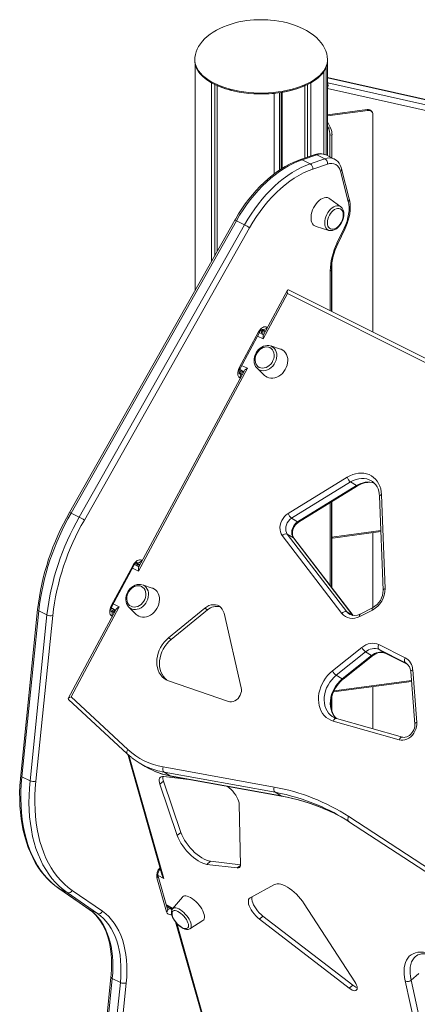
# Model space of a CAD drawing. Units: millimetres. Extents: x -8673 to 16667, y -7224 to 2174.
# Drawn here: x 11516 to 11897, y -4409 to -3466 of the extents above; entities that cross this region are included whole.
import ezdxf

# ---------------------------------------------------------------- set-up
doc = ezdxf.new("R2010")
doc.units = ezdxf.units.MM

msp = doc.modelspace()

# ---------------------------------------------------------------- linework, layer by layer
at = {"color": 7, "linetype": 'Continuous', "lineweight": 15}
for p, q in [((11684.18, -3504.87), (11684.18, -3505.74)), ((11811.18, -3505.74), (11811.18, -3504.87)), ((11684.31, -3507.74), (11684.31, -3725.76)), ((11809.93, -3512.01), (11809.93, -3595.9)), ((11811.18, -3596.52), (11811.18, -3505.74)), ((11807.86, -3515.87), (11807.86, -3595.13)), ((11979.89, -3559.53), (11811.18, -3521.81)), ((11700.04, -3526.73), (11700.04, -3697.95)), ((11703.23, -3528.41), (11703.23, -3692.32)), ((11705.7, -3529.56), (11705.7, -3687.95)), ((11789.67, -3529.56), (11789.67, -3598.79)), ((11792.14, -3528.41), (11792.14, -3597.95)), ((11795.32, -3526.73), (11795.32, -3596.87)), ((11811.44, -3526.92), (11983.3, -3565.34)), ((11760.22, -3536.86), (11760.22, -3613.99)), ((11765.24, -3536.25), (11765.24, -3610.41)), ((11766.78, -3536.02), (11766.78, -3609.38)), ((11767.95, -3535.83), (11767.95, -3608.66)), ((11849.32, -3552.37), (11811.18, -3557.48)), ((11811.18, -3558.52), (11849.84, -3553.34)), ((11849.84, -3553.34), (11849.32, -3552.37)), ((11854.25, -3555.31), (11853.73, -3554.34)), ((11854.67, -3765.19), (11854.67, -3557.02)), ((11814.26, -3570.01), (11811.18, -3564.28)), ((11811.18, -3568.14), (11812.33, -3570.27)), ((11812.33, -3570.27), (11814.26, -3570.01)), ((11815.55, -3576.76), (11813.62, -3577.02)), ((11813.62, -3597.74), (11813.62, -3577.02)), ((11815.55, -3598.71), (11815.55, -3576.76)), ((11799.41, -3595.48), (11785.26, -3600.29)), ((11801.06, -3595.65), (11786.92, -3600.46)), ((11808.84, -3599.54), (11801.06, -3595.65)), ((11809.95, -3595.91), (11809.81, -3595.84)), ((11817.73, -3599.8), (11809.95, -3595.91)), ((11794.69, -3604.35), (11786.92, -3600.46)), ((11794.69, -3604.35), (11808.84, -3599.54)), ((11811.3, -3604.57), (11797.16, -3609.38)), ((11817.58, -3599.72), (11817.73, -3599.8)), ((11831.11, -3640.31), (11823.67, -3611.52)), ((11832.15, -3637.89), (11824.72, -3609.1)), ((11823.99, -3645.47), (11813.63, -3637.75)), ((11722.49, -3658.26), (11564.22, -3938.02)), ((11723.94, -3658.84), (11565.67, -3938.59)), ((11573.45, -3942.48), (11731.72, -3662.73)), ((11731.72, -3662.73), (11723.94, -3658.84)), ((11800.29, -3664.43), (11812.68, -3668.08)), ((11736.58, -3665.53), (11578.3, -3945.29)), ((11820.33, -3680.46), (11827.35, -3665.84)), ((11821.11, -3680.78), (11828.12, -3666.15)), ((11815.55, -3745.63), (11815.55, -3698.71)), ((11815.02, -3745.37), (11815.02, -3705.59)), ((11772.96, -3728.59), (11749.67, -3771.92)), ((11773.03, -3725.18), (11749.74, -3768.51)), ((11911.81, -3798.02), (11772.96, -3728.59)), ((11915.7, -3795.71), (11774.02, -3724.87)), ((11726.74, -3799.67), (11745.26, -3765.22)), ((11727.44, -3800.15), (11745.96, -3765.7)), ((11750.08, -3767.87), (11745.91, -3765.79)), ((11747.97, -3763.29), (11748.29, -3763.48)), ((11748.46, -3763.58), (11748.29, -3763.48)), ((11766.23, -3781.7), (11756.8, -3778.64)), ((11756.8, -3778.64), (11757.91, -3779.09)), ((11734.55, -3800.03), (11630.24, -3994.08)), ((11731.64, -3802.19), (11630.32, -3990.67)), ((11729.46, -3806.25), (11726.59, -3804.52)), ((11726.87, -3801.47), (11730.93, -3803.5)), ((11743.89, -3800.05), (11751, -3806.97)), ((11773.62, -3939.08), (11830.14, -3904.33)), ((11833.38, -3908.84), (11776.86, -3943.59)), ((11839.16, -3912.32), (11833.38, -3908.84)), ((11853.36, -3907.68), (11853.21, -3907.59)), ((11782.64, -3947.08), (11839.16, -3912.32)), ((11783.6, -3947.24), (11840.12, -3912.49)), ((11815.02, -4009.53), (11815.02, -3927.93)), ((11815.55, -4010.23), (11815.55, -3927.6)), ((11815.55, -3927.6), (11815.55, -3961.64)), ((11861.11, -3922.48), (11864.48, -4012.26)), ((11863.01, -3921.07), (11866.38, -4010.84)), ((11573.45, -3942.48), (11565.67, -3938.59)), ((11782.64, -3947.08), (11776.86, -3943.59)), ((11816.24, -3962.53), (11862.38, -3956.34)), ((11854.67, -4029.05), (11854.67, -3957.38)), ((11825.01, -4034.65), (11767.88, -3960.19)), ((11772.76, -3958.67), (11829.88, -4033.13)), ((11778.54, -3962.15), (11772.76, -3958.67)), ((11835.66, -4036.61), (11778.54, -3962.15)), ((11835.77, -4036.58), (11778.94, -3962.51)), ((11815.55, -3962.01), (11815.68, -3962.24)), ((11604.04, -4027.47), (11625.09, -3988.3)), ((11604.73, -4027.95), (11625.79, -3988.78)), ((11630.66, -3990.03), (11626.36, -3987.88)), ((11627.8, -3986.37), (11628.72, -3986.92)), ((11628.72, -3986.92), (11628.89, -3987.02)), ((11643.34, -4010.31), (11633.9, -4007.25)), ((11633.9, -4007.25), (11635.02, -4007.71)), ((11533.44, -4030.87), (11517.33, -4189.51)), ((11534.61, -4032.22), (11518.51, -4190.87)), ((11542.39, -4036.11), (11534.61, -4032.22)), ((11608.9, -4030.51), (11562.96, -4115.97)), ((11611.81, -4028.36), (11565.57, -4114.38)), ((11606.94, -4034.16), (11603.88, -4032.32)), ((11604.02, -4029.75), (11608.19, -4031.83)), ((11620.99, -4028.67), (11628.1, -4035.58)), ((11693.64, -4029.61), (11658.83, -4058.1)), ((11696.26, -4031.19), (11661.45, -4059.68)), ((11696.26, -4031.19), (11693.64, -4029.61)), ((11854.23, -4031.44), (11842.18, -4037.56)), ((11854.51, -4029.14), (11842.47, -4035.27)), ((11526.29, -4194.76), (11542.39, -4036.11)), ((11548.03, -4036.58), (11531.92, -4195.22)), ((11728.58, -4105.74), (11712.11, -4034.37)), ((11835.66, -4036.61), (11829.88, -4033.13)), ((11661.45, -4059.68), (11658.83, -4058.1)), ((11815.89, -4089.65), (11844.07, -4067.22)), ((11860.51, -4064.44), (11885.72, -4077.05)), ((11885.93, -4081.84), (11860.71, -4069.23)), ((11866.5, -4072.71), (11860.71, -4069.23)), ((11847.74, -4071.43), (11819.56, -4093.85)), ((11825.34, -4097.34), (11853.52, -4074.91)), ((11826.27, -4097.53), (11854.44, -4075.11)), ((11853.52, -4074.91), (11847.74, -4071.43)), ((11866.6, -4072.77), (11866.5, -4072.71)), ((11866.6, -4072.77), (11888.25, -4083.6)), ((11886.58, -4082.19), (11886.44, -4082.11)), ((11892.84, -4088.57), (11896.84, -4138.89)), ((11825.34, -4097.34), (11819.56, -4093.85)), ((11890.95, -4090.16), (11894.96, -4140.47)), ((11658.97, -4098.99), (11716.32, -4118.92)), ((11817.03, -4109.68), (11891.71, -4099.67)), ((11854.67, -4144.98), (11854.67, -4104.64)), ((11563.11, -4116.87), (11619.41, -4168.99)), ((11565.57, -4114.38), (11620.03, -4164.78)), ((11815.02, -4126.3), (11815.02, -4116.12)), ((11815.55, -4128.27), (11815.55, -4113.84)), ((11883.09, -4153.06), (11819.94, -4135.11)), ((11879.9, -4155.64), (11816.74, -4137.7)), ((11619.85, -4169.37), (11652.95, -4285.45)), ((11630.92, -4177.65), (11636.71, -4181.13)), ((11653.8, -4181.54), (11760.15, -4200.81)), ((11526.29, -4194.76), (11518.51, -4190.87)), ((11680.96, -4193.85), (11654.38, -4190.66)), ((11761.05, -4205.83), (11654.71, -4186.56)), ((11660.49, -4190.04), (11654.71, -4186.56)), ((11660.49, -4190.04), (11766.83, -4209.31)), ((11660.97, -4190.23), (11767.31, -4209.5)), ((11654.08, -4195.2), (11650.7, -4198.16)), ((11650.7, -4198.16), (11667.35, -4247.08)), ((11654.08, -4195.2), (11670.73, -4244.13)), ((11766.83, -4209.31), (11761.05, -4205.83)), ((11727.75, -4275.55), (11726.67, -4217.27)), ((11831.58, -4229.03), (11948.25, -4305.14)), ((11831.5, -4233.65), (11948.17, -4309.76)), ((11831.54, -4233.67), (11831.5, -4233.65)), ((11670.73, -4244.13), (11667.35, -4247.08)), ((11699.18, -4271.8), (11695.8, -4274.75)), ((11695.8, -4274.75), (11724.85, -4278.24)), ((11699.18, -4271.8), (11727.74, -4275.23)), ((11658.09, -4317.69), (11648.8, -4285.25)), ((11657.08, -4320.2), (11647.79, -4287.77)), ((11760.4, -4294.14), (11737.1, -4306.88)), ((11553.77, -4297.79), (11582.75, -4317.68)), ((11561.84, -4301.85), (11554.07, -4297.96)), ((11554.07, -4297.96), (11583.05, -4317.85)), ((11590.83, -4321.74), (11561.84, -4301.85)), ((11566.64, -4299.79), (11595.62, -4319.68)), ((11672.19, -4306.04), (11662.74, -4317.34)), ((11657.17, -4314.46), (11661.91, -4316.83)), ((11837.5, -4387.15), (11788.92, -4312.5)), ((11590.83, -4321.74), (11583.05, -4317.85)), ((11661.9, -4316.83), (11662.27, -4318.09)), ((11749.38, -4324.2), (11746, -4327.15)), ((11749.38, -4324.2), (11835.41, -4390.36)), ((11665.59, -4329.76), (11733.77, -4568.8)), ((11679.43, -4336.43), (11691.89, -4328.57)), ((11746, -4327.15), (11832.03, -4393.32)), ((11895.49, -4362.95), (11895.4, -4363.03)), ((11898.81, -4379.11), (11891.37, -4385.62)), ((11603.83, -4382.64), (11599.55, -4424.82)), ((11605.01, -4384), (11600.73, -4426.18)), ((11612.79, -4387.88), (11605.01, -4384)), ((11608.51, -4430.07), (11612.79, -4387.88)), ((11618.42, -4388.35), (11614.14, -4430.53)), ((11835.41, -4390.36), (11832.03, -4393.32)), ((11941.89, -4638.95), (11885.79, -4386.36)), ((11891.37, -4385.62), (11947.48, -4638.21))]:
    msp.add_line(p, q, dxfattribs=at)
at = {"color": 8, "linetype": 'Continuous', "lineweight": 15}
for p, q in [((11980.45, -3560.03), (11811.18, -3522.18)), ((11811.18, -3526.44), (11811.44, -3526.92)), ((11811.18, -3526.87), (11811.44, -3526.92)), ((11982.9, -3570.68), (11811.18, -3532.29)), ((11813.84, -3744.78), (11813.84, -3707)), ((11747.97, -3763.29), (11748.46, -3763.58)), ((11751.56, -3765.13), (11748.46, -3763.58)), ((11751.75, -3764.77), (11748.53, -3762.82)), ((11753.25, -3760.71), (11753.77, -3761.03)), ((11749.67, -3771.92), (11744.11, -3769.14)), ((11728.99, -3797.25), (11734.55, -3800.03)), ((11726.87, -3801.47), (11730.93, -3803.5)), ((11731.18, -3803.03), (11727.07, -3800.97)), ((11727.68, -3809.55), (11727.16, -3809.24)), ((11813.84, -4008.01), (11813.84, -3928.65)), ((11815.55, -3961.64), (11862.35, -3955.37)), ((11633.08, -3983.79), (11633.79, -3984.21)), ((11630.24, -3994.08), (11624.49, -3991.2)), ((11627.81, -3986.36), (11628.89, -3987.02)), ((11631.77, -3987.95), (11628.36, -3985.9)), ((11631.56, -3988.35), (11628.89, -3987.02)), ((11604.02, -4029.74), (11608.19, -4031.83)), ((11608.44, -4031.36), (11604.18, -4029.23)), ((11606.06, -4025.48), (11611.81, -4028.36)), ((11605.16, -4037.47), (11604.46, -4037.04)), ((11866.5, -4072.71), (11888.25, -4083.59)), ((11886.44, -4082.11), (11885.93, -4081.84)), ((11886.84, -4082.38), (11885.93, -4081.84)), ((11817.52, -4108.63), (11891.63, -4098.7)), ((11620.89, -4170.31), (11654.58, -4288.41)), ((11727.75, -4275.71), (11724.85, -4278.24)), ((11654.58, -4288.41), (11648.9, -4285.56)), ((11650.28, -4280.05), (11651.6, -4280.72)), ((11553.77, -4297.79), (11554.07, -4297.96)), ((11656.92, -4313.58), (11662.56, -4316.4)), ((11660.49, -4316.95), (11657.45, -4315.43)), ((11582.75, -4317.68), (11583.05, -4317.85)), ((11660.49, -4316.95), (11661.09, -4316.42)), ((11662.56, -4316.4), (11662.81, -4317.25)), ((11666.77, -4331.17), (11735.4, -4571.76))]:
    msp.add_line(p, q, dxfattribs=at)
at = {"color": 7, "linetype": 'Continuous', "lineweight": 15, "flags": 128}
for points in [[(11747.68, -3466.44), (11742.61, -3466.57), (11740.6, -3466.68), (11737.26, -3466.96), (11733.83, -3467.37), (11730.19, -3467.93), (11726.45, -3468.65), (11722.67, -3469.55), (11718.9, -3470.62), (11715.19, -3471.86), (11711.57, -3473.26), (11708.08, -3474.83), (11704.76, -3476.55), (11701.62, -3478.42), (11698.69, -3480.43), (11695.99, -3482.55), (11693.54, -3484.79), (11691.35, -3487.13), (11689.44, -3489.56), (11687.81, -3492.06), (11686.48, -3494.63), (11685.45, -3497.25), (11684.72, -3499.9), (11684.3, -3502.59), (11684.2, -3504.89)], [(11811.16, -3504.86), (11811.18, -3504.45), (11810.97, -3501.74), (11810.45, -3499.04), (11809.6, -3496.36), (11808.44, -3493.7), (11806.96, -3491.09), (11805.15, -3488.52), (11803.02, -3486.02), (11800.57, -3483.6), (11797.8, -3481.27), (11794.7, -3479.04), (11791.27, -3476.93), (11787.96, -3475.16), (11784.44, -3473.53), (11780.72, -3472.05), (11776.84, -3470.73), (11772.82, -3469.58), (11768.69, -3468.61), (11764.52, -3467.82), (11760.43, -3467.22), (11756.71, -3466.83), (11754.03, -3466.63), (11751.03, -3466.5), (11747.68, -3466.44)], [(11684.18, -3505.74), (11684.23, -3506.92), (11684.58, -3509.29), (11685.29, -3511.64), (11686.35, -3513.96), (11687.75, -3516.22), (11689.48, -3518.43), (11691.54, -3520.57), (11693.92, -3522.63), (11696.59, -3524.59), (11699.55, -3526.45), (11702.78, -3528.19), (11706.26, -3529.8), (11709.98, -3531.28), (11713.9, -3532.62), (11718.01, -3533.81), (11722.29, -3534.84), (11726.71, -3535.71), (11731.25, -3536.41), (11735.88, -3536.93), (11740.57, -3537.29), (11745.31, -3537.47), (11750.06, -3537.47), (11754.79, -3537.29), (11759.49, -3536.93), (11764.12, -3536.41), (11768.66, -3535.71), (11773.08, -3534.84), (11777.35, -3533.81), (11781.47, -3532.62), (11785.39, -3531.28), (11789.1, -3529.8), (11792.58, -3528.19), (11795.81, -3526.45), (11798.77, -3524.59), (11801.45, -3522.63), (11803.82, -3520.57), (11805.88, -3518.43), (11807.62, -3516.22), (11809.02, -3513.96), (11810.08, -3511.64), (11810.78, -3509.29), (11811.14, -3506.92), (11811.18, -3505.74)], [(11684.31, -3507.74), (11684.85, -3510.34), (11685.82, -3512.91), (11687.22, -3515.43), (11689.02, -3517.89), (11691.22, -3520.26), (11693.8, -3522.54), (11696.75, -3524.7), (11700.04, -3526.73)], [(11705.7, -3529.56), (11709.48, -3531.1), (11713.48, -3532.49), (11717.68, -3533.72), (11722.06, -3534.79), (11726.59, -3535.69), (11731.25, -3536.41), (11736, -3536.95), (11740.82, -3537.3), (11745.68, -3537.47), (11750.55, -3537.46), (11755.41, -3537.25), (11760.22, -3536.86)], [(11785.26, -3600.29), (11783.05, -3601.08), (11778.9, -3602.78), (11774.75, -3604.76), (11770.61, -3607.03), (11766.49, -3609.56), (11762.41, -3612.35), (11758.37, -3615.39), (11754.4, -3618.67), (11750.5, -3622.18), (11746.68, -3625.91), (11742.95, -3629.85), (11739.33, -3633.98), (11735.82, -3638.3), (11732.44, -3642.79), (11729.19, -3647.43), (11726.09, -3652.22), (11723.29, -3656.87), (11722.49, -3658.26)], [(11786.92, -3600.46), (11782.62, -3602.07), (11778.3, -3604), (11773.98, -3606.25), (11769.66, -3608.79), (11765.38, -3611.63), (11761.14, -3614.75), (11756.95, -3618.15), (11752.82, -3621.8), (11748.79, -3625.71), (11744.84, -3629.85), (11741.01, -3634.22), (11737.3, -3638.79), (11733.73, -3643.56), (11730.31, -3648.5), (11727.04, -3653.6), (11723.94, -3658.84)], [(11731.72, -3662.73), (11734.82, -3657.49), (11738.08, -3652.39), (11741.51, -3647.45), (11745.08, -3642.68), (11748.79, -3638.11), (11752.62, -3633.74), (11756.56, -3629.6), (11760.6, -3625.69), (11764.72, -3622.04), (11768.91, -3618.64), (11773.16, -3615.52), (11777.44, -3612.68), (11781.75, -3610.14), (11786.08, -3607.89), (11790.39, -3605.96), (11794.69, -3604.35)], [(11824.72, -3609.1), (11824.35, -3607.86), (11823.49, -3605.75), (11822.37, -3603.86), (11821.04, -3602.24), (11819.52, -3600.9), (11817.85, -3599.86), (11817.53, -3599.72)], [(11797.16, -3609.38), (11792.74, -3611.05), (11788.31, -3613.06), (11783.88, -3615.41), (11779.46, -3618.09), (11775.07, -3621.1), (11770.74, -3624.4), (11766.47, -3628), (11762.28, -3631.89), (11758.19, -3636.03), (11754.22, -3640.43), (11750.37, -3645.06), (11746.68, -3649.9), (11743.13, -3654.94), (11739.77, -3660.16), (11736.58, -3665.53)], [(11813.63, -3637.75), (11812.5, -3637.1), (11811.13, -3636.7), (11809.65, -3636.62), (11808.09, -3636.88), (11806.47, -3637.46), (11804.85, -3638.35), (11803.26, -3639.52), (11801.73, -3640.96), (11800.3, -3642.62), (11799.01, -3644.47), (11797.88, -3646.47), (11796.95, -3648.56), (11796.23, -3650.7), (11795.74, -3652.85), (11795.49, -3654.93), (11795.49, -3656.92), (11795.74, -3658.77), (11796.23, -3660.42), (11796.95, -3661.84), (11797.88, -3663), (11799.01, -3663.87), (11800.29, -3664.43)], [(11827.35, -3665.84), (11828.78, -3662.54), (11829.97, -3659.19), (11830.88, -3655.81), (11831.51, -3652.48), (11831.85, -3649.21), (11831.9, -3646.07), (11831.65, -3643.09), (11831.11, -3640.31)], [(11828.12, -3666.15), (11828.87, -3664.54), (11830.11, -3661.47), (11831.14, -3658.35), (11831.97, -3655.22), (11832.57, -3652.09), (11832.95, -3649), (11833.09, -3645.96), (11832.99, -3643.01), (11832.64, -3640.17), (11832.15, -3637.89)], [(11826.38, -3653.21), (11826.25, -3651.57), (11825.87, -3650.11), (11825.25, -3648.89), (11824.4, -3647.94), (11823.37, -3647.3), (11822.18, -3646.99), (11820.87, -3647.03), (11819.49, -3647.4), (11818.09, -3648.1), (11816.72, -3649.1), (11815.41, -3650.38), (11814.22, -3651.88), (11813.19, -3653.55), (11812.34, -3655.34), (11811.72, -3657.19), (11811.34, -3659.03), (11811.21, -3660.8), (11811.34, -3662.44), (11811.72, -3663.9), (11812.34, -3665.12), (11813.19, -3666.07), (11814.22, -3666.71), (11815.41, -3667.02), (11816.72, -3666.98), (11818.09, -3666.61), (11819.49, -3665.91), (11820.87, -3664.91), (11822.18, -3663.63), (11823.37, -3662.14), (11824.4, -3660.46), (11825.25, -3658.67), (11825.87, -3656.82), (11826.25, -3654.98), (11826.38, -3653.21)], [(11812.68, -3668.04), (11813.33, -3668.23), (11814.72, -3668.33), (11816.16, -3668.15), (11817.63, -3667.68), (11819.11, -3666.92), (11820.56, -3665.88), (11821.93, -3664.6), (11823.19, -3663.12), (11824.31, -3661.48), (11825.25, -3659.71), (11826.01, -3657.86), (11826.56, -3655.96), (11826.88, -3654.07), (11826.97, -3652.5)], [(11745.26, -3765.22), (11746.08, -3763.9), (11747.03, -3762.72), (11748.07, -3761.74), (11749.17, -3760.99), (11750.28, -3760.49), (11751.35, -3760.28), (11752.36, -3760.36), (11753.25, -3760.71)], [(11745.96, -3765.7), (11746.24, -3765.21), (11746.89, -3764.31), (11747.56, -3763.61), (11748.16, -3763.15), (11748.59, -3762.92), (11748.79, -3762.86), (11748.77, -3762.86)], [(11756.32, -3778.53), (11755.14, -3778.27), (11753.44, -3778.2), (11751.71, -3778.44), (11749.98, -3778.96), (11748.29, -3779.77), (11746.69, -3780.85), (11745.23, -3782.17), (11743.93, -3783.69), (11742.83, -3785.38), (11741.96, -3787.2), (11741.34, -3789.1), (11740.99, -3791.04), (11740.92, -3792.97), (11741.14, -3794.84), (11741.65, -3796.6), (11742.42, -3798.2), (11743.45, -3799.59), (11744.1, -3800.19)], [(11745.91, -3799.18), (11747.4, -3799.72), (11749, -3799.91), (11750.67, -3799.76), (11752.35, -3799.27), (11753.99, -3798.46), (11755.52, -3797.34), (11756.9, -3795.97), (11758.08, -3794.39), (11759.02, -3792.64), (11759.68, -3790.8), (11760.05, -3788.92), (11760.11, -3787.07), (11759.86, -3785.31), (11759.3, -3783.7), (11758.47, -3782.3), (11757.38, -3781.15), (11756.07, -3780.29), (11754.59, -3779.75), (11752.99, -3779.56), (11751.31, -3779.71), (11749.63, -3780.2), (11748, -3781.02), (11746.46, -3782.13), (11745.08, -3783.5), (11743.9, -3785.09), (11742.97, -3786.83), (11742.3, -3788.67), (11741.94, -3790.55), (11741.88, -3792.4), (11742.13, -3794.16), (11742.68, -3795.77), (11743.52, -3797.17), (11744.61, -3798.32), (11745.91, -3799.18)], [(11753.35, -3808.64), (11755.06, -3809.3), (11756.88, -3809.63), (11758.8, -3809.62), (11760.75, -3809.29), (11762.69, -3808.63), (11764.58, -3807.66), (11766.38, -3806.4), (11768.03, -3804.89), (11769.51, -3803.16), (11770.78, -3801.24), (11771.8, -3799.19), (11772.56, -3797.05), (11773.03, -3794.88), (11773.21, -3792.71), (11773.09, -3790.61), (11772.67, -3788.63), (11771.97, -3786.8), (11771, -3785.18), (11769.78, -3783.79), (11768.34, -3782.68), (11766.72, -3781.87), (11766.23, -3781.7)], [(11727.16, -3809.24), (11726.42, -3808.61), (11725.84, -3807.74), (11725.46, -3806.65), (11725.3, -3805.39), (11725.35, -3804.01), (11725.62, -3802.56), (11726.09, -3801.09), (11726.74, -3799.67)], [(11751, -3806.97), (11751.82, -3807.68), (11753.35, -3808.64)], [(11830.14, -3904.33), (11832.75, -3902.9), (11835.42, -3901.78), (11838.12, -3900.97), (11840.83, -3900.48), (11843.51, -3900.32), (11846.13, -3900.5), (11848.65, -3901), (11851.05, -3901.83), (11853.3, -3902.97), (11855.36, -3904.42), (11857.22, -3906.14), (11858.85, -3908.13), (11860.23, -3910.36), (11861.35, -3912.79), (11862.2, -3915.41), (11862.75, -3918.18), (11863.01, -3921.07)], [(11853.21, -3907.63), (11854.49, -3908.44), (11856.1, -3909.83), (11857.52, -3911.48), (11858.71, -3913.34), (11859.68, -3915.39), (11860.41, -3917.61), (11860.88, -3919.97), (11861.11, -3922.48)], [(11767.88, -3960.19), (11766.86, -3958.55), (11766.15, -3956.67), (11765.75, -3954.62), (11765.69, -3952.45), (11765.97, -3950.23), (11766.57, -3948.01), (11767.49, -3945.86), (11768.69, -3943.84), (11770.14, -3942), (11771.8, -3940.4), (11773.62, -3939.08)], [(11776.86, -3943.59), (11775.28, -3944.77), (11773.89, -3946.24), (11772.74, -3947.94), (11771.89, -3949.79), (11771.36, -3951.73), (11771.18, -3953.66), (11771.36, -3955.52), (11771.9, -3957.21), (11772.76, -3958.67)], [(11778.54, -3962.15), (11777.68, -3960.69), (11777.14, -3959), (11776.96, -3957.15), (11777.14, -3955.21), (11777.67, -3953.28), (11778.52, -3951.42), (11779.67, -3949.72), (11781.06, -3948.25), (11782.64, -3947.08)], [(11778.94, -3962.51), (11778.64, -3962.07), (11778.06, -3960.88), (11777.69, -3959.51), (11777.56, -3958.01), (11777.66, -3956.42), (11778.01, -3954.79), (11778.58, -3953.18), (11779.38, -3951.62), (11780.36, -3950.18), (11781.5, -3948.89), (11782.76, -3947.81), (11783.6, -3947.24)], [(11625.09, -3988.3), (11625.91, -3986.97), (11626.86, -3985.8), (11627.91, -3984.81), (11629, -3984.06), (11630.11, -3983.57), (11631.19, -3983.36), (11632.19, -3983.43), (11633.08, -3983.79)], [(11625.79, -3988.78), (11626.08, -3988.28), (11626.72, -3987.39), (11627.39, -3986.69), (11627.99, -3986.22), (11628.43, -3985.99), (11628.62, -3985.94), (11628.6, -3985.93)], [(11633.42, -4007.14), (11632.25, -4006.88), (11630.55, -4006.82), (11628.81, -4007.05), (11627.08, -4007.58), (11625.39, -4008.39), (11623.8, -4009.47), (11622.33, -4010.78), (11621.03, -4012.3), (11619.93, -4014), (11619.06, -4015.81), (11618.44, -4017.72), (11618.09, -4019.66), (11618.03, -4021.59), (11618.25, -4023.46), (11618.75, -4025.22), (11619.53, -4026.81), (11620.55, -4028.21), (11621.2, -4028.81)], [(11623.02, -4027.8), (11624.5, -4028.33), (11626.1, -4028.53), (11627.77, -4028.38), (11629.46, -4027.89), (11631.09, -4027.07), (11632.63, -4025.96), (11634, -4024.59), (11635.18, -4023), (11636.12, -4021.26), (11636.78, -4019.42), (11637.15, -4017.54), (11637.21, -4015.69), (11636.96, -4013.93), (11636.41, -4012.32), (11635.57, -4010.91), (11634.48, -4009.76), (11633.17, -4008.91), (11631.69, -4008.37), (11630.09, -4008.17), (11628.42, -4008.32), (11626.74, -4008.81), (11625.1, -4009.63), (11623.57, -4010.74), (11622.19, -4012.12), (11621.01, -4013.7), (11620.07, -4015.44), (11619.41, -4017.29), (11619.04, -4019.16), (11618.98, -4021.02), (11619.23, -4022.78), (11619.78, -4024.38), (11620.62, -4025.79), (11621.71, -4026.94), (11623.02, -4027.8)], [(11630.46, -4037.25), (11632.16, -4037.91), (11633.99, -4038.24), (11635.9, -4038.24), (11637.85, -4037.9), (11639.8, -4037.24), (11641.69, -4036.27), (11643.48, -4035.02), (11645.14, -4033.51), (11646.62, -4031.77), (11647.88, -4029.86), (11648.9, -4027.81), (11649.66, -4025.67), (11650.14, -4023.49), (11650.31, -4021.33), (11650.19, -4019.23), (11649.78, -4017.24), (11649.07, -4015.41), (11648.1, -4013.79), (11646.88, -4012.41), (11645.44, -4011.29), (11643.82, -4010.48), (11643.34, -4010.31)], [(11604.46, -4037.04), (11603.71, -4036.41), (11603.14, -4035.54), (11602.76, -4034.45), (11602.59, -4033.19), (11602.64, -4031.81), (11602.91, -4030.36), (11603.38, -4028.89), (11604.04, -4027.47)], [(11712.11, -4034.37), (11711.45, -4032.33), (11710.46, -4030.51), (11709.17, -4028.96), (11707.63, -4027.73), (11705.86, -4026.86), (11703.92, -4026.36), (11701.87, -4026.25), (11699.76, -4026.53), (11697.64, -4027.2), (11695.58, -4028.23), (11693.64, -4029.61)], [(11628.1, -4035.58), (11628.92, -4036.29), (11630.46, -4037.25)], [(11842.18, -4037.56), (11839.79, -4038.58), (11837.36, -4039.2), (11834.95, -4039.42), (11832.62, -4039.24), (11830.41, -4038.65), (11828.37, -4037.67), (11826.56, -4036.33), (11825.01, -4034.65)], [(11658.83, -4058.1), (11656.66, -4060.06), (11654.67, -4062.26), (11652.88, -4064.65), (11651.32, -4067.22), (11650.02, -4069.91), (11648.99, -4072.69), (11648.24, -4075.52), (11647.8, -4078.37), (11647.65, -4081.18), (11647.82, -4083.92), (11648.28, -4086.54), (11649.05, -4089.02), (11650.1, -4091.32), (11651.42, -4093.4), (11652.99, -4095.23), (11654.79, -4096.78), (11656.79, -4098.04), (11658.97, -4098.99)], [(11661.45, -4059.68), (11659.28, -4061.64), (11657.29, -4063.84), (11655.51, -4066.24), (11653.95, -4068.8), (11652.65, -4071.49), (11651.62, -4074.27), (11650.87, -4077.11), (11650.42, -4079.95), (11650.28, -4082.76), (11650.44, -4085.5), (11650.91, -4088.13), (11651.67, -4090.61), (11652.72, -4092.9), (11654.04, -4094.98), (11655.62, -4096.81), (11657.37, -4098.33)], [(11844.07, -4067.22), (11846.05, -4065.83), (11848.12, -4064.7), (11850.26, -4063.87), (11852.41, -4063.35), (11854.55, -4063.15), (11856.64, -4063.26), (11858.64, -4063.7), (11860.51, -4064.44)], [(11860.51, -4064.44), (11860.18, -4065.15), (11859.94, -4065.89), (11859.81, -4066.61), (11859.78, -4067.3), (11859.87, -4067.93), (11860.05, -4068.48), (11860.34, -4068.91), (11860.71, -4069.23)], [(11854.44, -4075.11), (11855.25, -4074.5), (11856.91, -4073.47), (11858.61, -4072.69), (11860.31, -4072.18), (11861.97, -4071.92), (11863.57, -4071.93), (11865.09, -4072.2), (11866.6, -4072.77)], [(11885.72, -4077.05), (11885.39, -4077.76), (11885.16, -4078.49), (11885.02, -4079.22), (11885, -4079.91), (11885.08, -4080.54), (11885.27, -4081.08), (11885.56, -4081.52), (11885.93, -4081.84)], [(11816.74, -4137.7), (11814.33, -4136.83), (11812.08, -4135.64), (11810.02, -4134.15), (11808.17, -4132.37), (11806.55, -4130.32), (11805.19, -4128.04), (11804.1, -4125.55), (11803.3, -4122.87), (11802.79, -4120.05), (11802.59, -4117.12), (11802.69, -4114.11), (11803.09, -4111.06), (11803.79, -4108.01), (11804.78, -4104.99), (11806.05, -4102.05), (11807.58, -4099.22), (11809.35, -4096.53), (11811.35, -4094.02), (11813.54, -4091.72), (11815.89, -4089.65)], [(11819.56, -4134.99), (11819.47, -4134.92), (11818.06, -4133.27), (11816.87, -4131.41), (11815.9, -4129.35), (11815.18, -4127.13), (11814.71, -4124.77), (11814.49, -4122.3), (11814.52, -4119.74), (11814.81, -4117.13), (11815.35, -4114.51), (11816.14, -4111.89), (11817.17, -4109.33), (11818.42, -4106.84), (11819.89, -4104.46), (11821.55, -4102.23), (11823.37, -4100.17), (11825.34, -4098.3), (11826.27, -4097.53)], [(11716.32, -4118.92), (11717.82, -4119.25), (11719.41, -4119.24), (11721.03, -4118.88), (11722.63, -4118.2), (11724.14, -4117.2), (11725.51, -4115.94), (11726.7, -4114.46), (11727.65, -4112.8), (11728.33, -4111.04), (11728.72, -4109.23), (11728.8, -4107.45), (11728.58, -4105.74)], [(11896.84, -4138.89), (11896.85, -4140.98), (11896.55, -4143.11), (11895.95, -4145.24), (11895.07, -4147.3), (11893.92, -4149.24), (11892.54, -4151.02), (11890.96, -4152.57), (11889.23, -4153.87), (11887.39, -4154.89), (11885.49, -4155.58), (11883.57, -4155.95), (11881.69, -4155.97), (11879.9, -4155.64)], [(11894.96, -4140.47), (11894.99, -4141.19), (11894.88, -4142.77), (11894.53, -4144.4), (11893.95, -4146.02), (11893.15, -4147.57), (11892.16, -4149.01), (11891.02, -4150.29), (11889.76, -4151.37), (11888.44, -4152.21), (11887.09, -4152.81), (11885.78, -4153.16), (11884.54, -4153.27), (11883.38, -4153.13), (11883.09, -4153.06)], [(11619.41, -4168.99), (11621.33, -4170.69), (11623.21, -4172.21)], [(11517.33, -4189.51), (11517.01, -4193.02), (11516.56, -4199.6), (11516.34, -4206.09), (11516.35, -4212.48), (11516.59, -4218.76), (11517.05, -4224.92), (11517.74, -4230.93), (11518.66, -4236.8), (11519.8, -4242.52), (11521.16, -4248.06), (11522.75, -4253.42), (11524.55, -4258.59), (11526.57, -4263.55), (11528.8, -4268.31), (11531.24, -4272.84), (11533.88, -4277.14), (11536.71, -4281.21), (11539.74, -4285.02), (11542.94, -4288.58), (11546.33, -4291.88), (11549.88, -4294.91), (11553.77, -4297.79)], [(11518.51, -4190.87), (11517.91, -4197.98), (11517.57, -4205), (11517.5, -4211.89), (11517.68, -4218.65), (11518.12, -4225.27), (11518.83, -4231.72), (11519.79, -4237.99), (11521.01, -4244.08), (11522.48, -4249.96), (11524.2, -4255.63), (11526.16, -4261.06), (11528.37, -4266.26), (11530.82, -4271.21), (11533.49, -4275.89), (11536.4, -4280.3), (11539.52, -4284.43), (11542.86, -4288.27), (11546.4, -4291.81), (11550.14, -4295.04), (11554.07, -4297.96)], [(11654.38, -4190.66), (11653.07, -4190.64), (11651.96, -4190.93), (11651.09, -4191.52), (11650.46, -4192.39), (11650.11, -4193.52), (11650.03, -4194.88), (11650.23, -4196.44), (11650.7, -4198.16)], [(11561.84, -4301.85), (11557.91, -4298.93), (11554.17, -4295.7), (11550.63, -4292.16), (11547.3, -4288.32), (11544.17, -4284.19), (11541.27, -4279.78), (11538.59, -4275.09), (11536.15, -4270.15), (11533.94, -4264.95), (11531.97, -4259.51), (11530.25, -4253.85), (11528.78, -4247.97), (11527.57, -4241.88), (11526.61, -4235.61), (11525.9, -4229.16), (11525.46, -4222.54), (11525.28, -4215.78), (11525.35, -4208.89), (11525.69, -4201.87), (11526.29, -4194.76)], [(11531.92, -4195.22), (11531.34, -4202.17), (11531.01, -4209.02), (11530.93, -4215.75), (11531.11, -4222.35), (11531.54, -4228.81), (11532.23, -4235.11), (11533.17, -4241.24), (11534.36, -4247.18), (11535.79, -4252.92), (11537.47, -4258.45), (11539.39, -4263.76), (11541.55, -4268.84), (11543.94, -4273.67), (11546.55, -4278.24), (11549.39, -4282.55), (11552.44, -4286.58), (11555.69, -4290.33), (11559.15, -4293.78), (11562.8, -4296.94), (11566.64, -4299.79)], [(11726.67, -4217.27), (11726.5, -4215.74), (11726.07, -4214.06), (11725.38, -4212.26), (11724.44, -4210.38), (11723.29, -4208.48), (11721.95, -4206.59), (11720.45, -4204.77), (11718.83, -4203.07), (11717.13, -4201.51), (11715.39, -4200.15), (11715.28, -4200.07)], [(11667.35, -4247.08), (11668.28, -4249.46), (11669.45, -4251.92), (11670.87, -4254.43), (11672.5, -4256.94), (11674.31, -4259.41), (11676.29, -4261.81), (11678.39, -4264.1), (11680.59, -4266.24), (11682.86, -4268.2), (11685.15, -4269.95), (11687.43, -4271.47), (11689.68, -4272.72), (11691.84, -4273.7), (11693.89, -4274.38), (11695.8, -4274.75)], [(11670.73, -4244.13), (11671.66, -4246.51), (11672.84, -4248.97), (11674.25, -4251.47), (11675.88, -4253.98), (11677.69, -4256.45), (11679.67, -4258.85), (11681.77, -4261.14), (11683.97, -4263.28), (11686.24, -4265.24), (11688.53, -4267), (11690.82, -4268.51), (11693.06, -4269.77), (11695.22, -4270.74), (11697.27, -4271.42), (11699.18, -4271.8)], [(11788.92, -4312.5), (11787.27, -4310.12), (11785.46, -4307.78), (11783.51, -4305.53), (11781.46, -4303.39), (11779.33, -4301.39), (11777.16, -4299.57), (11774.96, -4297.94), (11772.79, -4296.54), (11770.65, -4295.38), (11768.59, -4294.48), (11766.64, -4293.84), (11764.82, -4293.49), (11763.16, -4293.42), (11761.67, -4293.64), (11760.4, -4294.14)], [(11691.89, -4328.57), (11691.97, -4328.52), (11692.7, -4327.81), (11693.18, -4326.86), (11693.41, -4325.67), (11693.38, -4324.28), (11693.1, -4322.72), (11692.56, -4321.03), (11691.79, -4319.24), (11690.79, -4317.4), (11689.6, -4315.55), (11688.24, -4313.73), (11686.74, -4311.99), (11685.14, -4310.37), (11683.47, -4308.9), (11681.78, -4307.63), (11680.1, -4306.57), (11678.48, -4305.76), (11676.94, -4305.21), (11675.54, -4304.94), (11674.29, -4304.95), (11673.24, -4305.24), (11672.4, -4305.81), (11672.19, -4306.04)], [(11738.99, -4305.85), (11738.81, -4306.75), (11738.81, -4308.19), (11739.1, -4309.83), (11739.66, -4311.61), (11740.49, -4313.49), (11741.56, -4315.43), (11742.84, -4317.37), (11744.3, -4319.26), (11745.91, -4321.06), (11747.62, -4322.72), (11749.38, -4324.2)], [(11737.1, -4306.88), (11736.27, -4307.55), (11735.71, -4308.5), (11735.43, -4309.71), (11735.43, -4311.15), (11735.71, -4312.78), (11736.28, -4314.56), (11737.11, -4316.45), (11738.18, -4318.38), (11739.46, -4320.33), (11740.92, -4322.22), (11742.53, -4324.02), (11744.24, -4325.68), (11746, -4327.15)], [(11582.75, -4317.68), (11584.15, -4318.68), (11586.83, -4320.9), (11589.34, -4323.38), (11591.67, -4326.12), (11593.82, -4329.09), (11595.79, -4332.31), (11597.56, -4335.75), (11599.15, -4339.4), (11600.53, -4343.26), (11601.71, -4347.32), (11602.68, -4351.56), (11603.45, -4355.97), (11604, -4360.55), (11604.34, -4365.27), (11604.47, -4370.13), (11604.37, -4375.11), (11604.06, -4380.19), (11603.83, -4382.64)], [(11583.05, -4317.85), (11586.06, -4320.13), (11588.89, -4322.72), (11591.53, -4325.6), (11593.96, -4328.76), (11596.18, -4332.19), (11598.18, -4335.88), (11599.96, -4339.82), (11601.5, -4344), (11602.8, -4348.39), (11603.86, -4352.99), (11604.68, -4357.78), (11605.25, -4362.75), (11605.57, -4367.87), (11605.63, -4373.13), (11605.45, -4378.51), (11605.01, -4384)], [(11612.79, -4387.88), (11613.22, -4382.4), (11613.41, -4377.02), (11613.34, -4371.76), (11613.03, -4366.64), (11612.46, -4361.67), (11611.64, -4356.88), (11610.58, -4352.28), (11609.28, -4347.89), (11607.73, -4343.71), (11605.96, -4339.77), (11603.96, -4336.08), (11601.74, -4332.65), (11599.31, -4329.49), (11596.67, -4326.61), (11593.84, -4324.02), (11590.83, -4321.74)], [(11595.62, -4319.68), (11598.75, -4322.05), (11601.69, -4324.74), (11604.43, -4327.72), (11606.95, -4331), (11609.26, -4334.57), (11611.33, -4338.4), (11613.17, -4342.49), (11614.77, -4346.83), (11616.13, -4351.39), (11617.23, -4356.16), (11618.08, -4361.14), (11618.67, -4366.29), (11619, -4371.61), (11619.07, -4377.07), (11618.87, -4382.65), (11618.42, -4388.35)], [(11658.16, -4317.86), (11658.12, -4317.77), (11658.09, -4317.69)], [(11662.72, -4317.38), (11662.65, -4317.44), (11662.08, -4318.4), (11661.76, -4319.49), (11661.66, -4320.72), (11661.8, -4322.13), (11662.19, -4323.69), (11662.83, -4325.32), (11663.68, -4326.97), (11664.71, -4328.59), (11665.89, -4330.16), (11667.2, -4331.65), (11668.59, -4333.02), (11670.06, -4334.24), (11671.56, -4335.28), (11672.89, -4336.03)], [(11671.52, -4334.93), (11672.43, -4335.43), (11673.78, -4335.99), (11675.02, -4336.27), (11676.09, -4336.26), (11676.96, -4335.95), (11677.6, -4335.36), (11677.99, -4334.51), (11678.11, -4333.43), (11677.97, -4332.15), (11677.56, -4330.71), (11676.9, -4329.17), (11676.01, -4327.58), (11674.93, -4325.99), (11673.68, -4324.46), (11672.32, -4323.03), (11670.88, -4321.77), (11669.42, -4320.7), (11667.99, -4319.87), (11666.63, -4319.31), (11665.4, -4319.03), (11664.33, -4319.04), (11663.46, -4319.34), (11662.82, -4319.93), (11662.43, -4320.79), (11662.3, -4321.87), (11662.45, -4323.15), (11662.86, -4324.59), (11663.17, -4325.38)], [(11885.79, -4386.36), (11885.14, -4382.92), (11884.76, -4379.65), (11884.65, -4376.56), (11884.82, -4373.68), (11885.25, -4371.01), (11885.96, -4368.57), (11886.92, -4366.38), (11888.15, -4364.45), (11889.63, -4362.78), (11891.36, -4361.38), (11893.32, -4360.27), (11895.5, -4359.45), (11897.9, -4358.92), (11900.51, -4358.69), (11903.29, -4358.75), (11906.25, -4359.12), (11909.37, -4359.77), (11912.63, -4360.72)], [(11895.49, -4362.99), (11896.36, -4362.29), (11897.92, -4361.44), (11899.48, -4360.88), (11901.38, -4360.49), (11903.43, -4360.32), (11905.65, -4360.37), (11908.04, -4360.65), (11910.59, -4361.16), (11913.28, -4361.9), (11914.08, -4362.16)], [(11832.03, -4393.32), (11833.5, -4394.33), (11834.92, -4395.07), (11836.24, -4395.51), (11837.4, -4395.64), (11838.36, -4395.44), (11839.08, -4394.93), (11839.53, -4394.13), (11839.69, -4393.06), (11839.55, -4391.77), (11839.13, -4390.32), (11838.44, -4388.76), (11837.5, -4387.15)]]:
    msp.add_lwpolyline(points, dxfattribs=at)
at = {"color": 8, "linetype": 'Continuous', "lineweight": 15, "flags": 128}
for points in [[(11684.18, -3504.88), (11684.23, -3506.06), (11684.58, -3508.43), (11685.29, -3510.77), (11686.35, -3513.09), (11687.75, -3515.36), (11689.48, -3517.57), (11691.54, -3519.71), (11693.92, -3521.76), (11696.59, -3523.73), (11699.55, -3525.58), (11702.78, -3527.32), (11706.26, -3528.94), (11709.98, -3530.42), (11713.9, -3531.76), (11718.01, -3532.94), (11722.29, -3533.97), (11726.71, -3534.84), (11731.25, -3535.54), (11735.88, -3536.07), (11740.57, -3536.42), (11745.31, -3536.6), (11750.06, -3536.6), (11754.79, -3536.42), (11759.49, -3536.07), (11764.12, -3535.54), (11768.66, -3534.84), (11773.08, -3533.97), (11777.35, -3532.94), (11781.47, -3531.76), (11785.39, -3530.42), (11789.1, -3528.94), (11792.58, -3527.32), (11795.81, -3525.58), (11798.77, -3523.73), (11801.45, -3521.76), (11803.82, -3519.71), (11805.88, -3517.57), (11807.62, -3515.36), (11809.02, -3513.09), (11810.08, -3510.77), (11810.78, -3508.43), (11811.14, -3506.06), (11811.18, -3504.87)], [(11808.59, -3660.89), (11808.72, -3658.97), (11809.1, -3656.97), (11809.73, -3654.95), (11810.58, -3652.98), (11811.64, -3651.1), (11812.86, -3649.38), (11814.23, -3647.86), (11815.68, -3646.58), (11817.2, -3645.59), (11818.72, -3644.91), (11820.21, -3644.55), (11821.62, -3644.54), (11822.92, -3644.87), (11823.99, -3645.47)], [(11812.68, -3668.08), (11811.64, -3667.63), (11810.58, -3666.81), (11809.73, -3665.69), (11809.1, -3664.3), (11808.72, -3662.69), (11808.59, -3660.89)], [(11757.91, -3779.09), (11759.34, -3780.01), (11760.56, -3781.23), (11761.53, -3782.71), (11762.22, -3784.4), (11762.62, -3786.26), (11762.7, -3788.24), (11762.48, -3790.28), (11761.95, -3792.32), (11761.13, -3794.3), (11760.05, -3796.16), (11758.73, -3797.86), (11757.22, -3799.33), (11755.55, -3800.55), (11753.77, -3801.47), (11751.95, -3802.07), (11750.12, -3802.33), (11748.34, -3802.24), (11746.67, -3801.81), (11745.14, -3801.05), (11743.89, -3800.05)], [(11853.21, -3907.59), (11851.27, -3906.63), (11848.91, -3905.86), (11846.41, -3905.45), (11843.83, -3905.41), (11841.19, -3905.74), (11838.55, -3906.42), (11835.93, -3907.46), (11833.38, -3908.84)], [(11861.11, -3922.48), (11861.11, -3922.41), (11861.22, -3922.1), (11861.47, -3921.8), (11861.87, -3921.52), (11862.38, -3921.27), (11863.01, -3921.07)], [(11778.54, -3962.15), (11778.89, -3962.45), (11778.94, -3962.51)], [(11635.02, -4007.71), (11636.45, -4008.63), (11637.67, -4009.84), (11638.64, -4011.32), (11639.33, -4013.01), (11639.72, -4014.88), (11639.81, -4016.86), (11639.58, -4018.89), (11639.05, -4020.93), (11638.24, -4022.91), (11637.15, -4024.78), (11635.83, -4026.47), (11634.32, -4027.95), (11632.65, -4029.16), (11630.88, -4030.08), (11629.05, -4030.68), (11627.22, -4030.94), (11625.44, -4030.86), (11623.77, -4030.43), (11622.24, -4029.66), (11620.99, -4028.67)], [(11866.38, -4010.84), (11865.75, -4011.05), (11865.23, -4011.3), (11864.84, -4011.58), (11864.59, -4011.87), (11864.48, -4012.18), (11864.48, -4012.26)], [(11534.61, -4032.22), (11533.84, -4031.7), (11533.46, -4031.13), (11533.5, -4030.87)], [(11854.23, -4031.44), (11854.1, -4030.8), (11854.06, -4030.23), (11854.11, -4029.76), (11854.25, -4029.4), (11854.46, -4029.17), (11854.51, -4029.14)], [(11829.88, -4033.13), (11831.11, -4034.45), (11832.51, -4035.5)], [(11842.18, -4037.56), (11842.06, -4036.93), (11842.02, -4036.36), (11842.07, -4035.89), (11842.2, -4035.53), (11842.41, -4035.3), (11842.47, -4035.27)], [(11854.44, -4075.11), (11854.42, -4075.12), (11854.2, -4075.17), (11853.9, -4075.1), (11853.52, -4074.91)], [(11892.84, -4088.57), (11892.22, -4088.81), (11891.7, -4089.09), (11891.31, -4089.39), (11891.06, -4089.72), (11890.95, -4090.04), (11890.95, -4090.16)], [(11819.56, -4093.85), (11817.31, -4095.84), (11815.25, -4098.08), (11813.39, -4100.54), (11811.78, -4103.17), (11810.44, -4105.94), (11809.39, -4108.8), (11808.64, -4111.72), (11808.21, -4114.64), (11808.09, -4117.53), (11808.31, -4120.34), (11808.84, -4123.02), (11809.68, -4125.53), (11810.83, -4127.85), (11812.26, -4129.92), (11813.94, -4131.73), (11815.87, -4133.23), (11816.34, -4133.54)], [(11819.73, -4135.22), (11819.72, -4135.21), (11818.04, -4133.41), (11816.61, -4131.33), (11815.46, -4129.02), (11814.62, -4126.5), (11814.09, -4123.82), (11813.87, -4121.01), (11813.99, -4118.13), (11814.42, -4115.2), (11815.17, -4112.29), (11816.22, -4109.42), (11817.57, -4106.65), (11819.17, -4104.02), (11821.03, -4101.57), (11823.09, -4099.33), (11825.34, -4097.34)], [(11826.27, -4097.53), (11826.25, -4097.55), (11826.03, -4097.6), (11825.72, -4097.53), (11825.34, -4097.34)], [(11819.94, -4135.11), (11819.86, -4135.09), (11819.38, -4135.07), (11818.88, -4135.19), (11818.38, -4135.46), (11817.9, -4135.86), (11817.46, -4136.38), (11817.06, -4137), (11816.74, -4137.7)], [(11894.96, -4140.47), (11894.96, -4140.36), (11895.06, -4140.03), (11895.31, -4139.71), (11895.7, -4139.4), (11896.22, -4139.13), (11896.84, -4138.89)], [(11883.07, -4153.06), (11883.01, -4153.04), (11882.53, -4153.01), (11882.04, -4153.14), (11881.54, -4153.4), (11881.06, -4153.8), (11880.61, -4154.33), (11880.22, -4154.95), (11879.9, -4155.64)], [(11619.42, -4168.99), (11619.29, -4168.86), (11619.04, -4168.45), (11618.91, -4167.94), (11618.9, -4167.36), (11619.01, -4166.73), (11619.24, -4166.07), (11619.59, -4165.42), (11620.03, -4164.78)], [(11660.97, -4190.23), (11660.92, -4190.22), (11660.49, -4190.04)], [(11767.31, -4209.5), (11767.26, -4209.49), (11766.83, -4209.31)], [(11831.5, -4233.65), (11831.17, -4233.36), (11830.9, -4232.93), (11830.73, -4232.4), (11830.68, -4231.79), (11830.74, -4231.12), (11830.92, -4230.42), (11831.2, -4229.71), (11831.58, -4229.03)], [(11662.74, -4317.34), (11662.89, -4317.17), (11663.68, -4316.64), (11664.69, -4316.4), (11665.9, -4316.45), (11667.26, -4316.79), (11668.74, -4317.42)], [(11668.74, -4317.42), (11670.3, -4318.31), (11671.89, -4319.44), (11673.46, -4320.78), (11674.98, -4322.29), (11676.38, -4323.92), (11677.65, -4325.63), (11678.73, -4327.37), (11679.61, -4329.08), (11680.24, -4330.73), (11680.62, -4332.26), (11680.74, -4333.63), (11680.58, -4334.79), (11680.16, -4335.72), (11679.49, -4336.39), (11679.43, -4336.43)], [(11895.4, -4363.03), (11894.23, -4364.2), (11892.89, -4366.02), (11891.83, -4368.11), (11891.04, -4370.46), (11890.53, -4373.06), (11890.31, -4375.89), (11890.38, -4378.94), (11890.74, -4382.19), (11891.37, -4385.62)]]:
    msp.add_lwpolyline(points, dxfattribs=at)
at = {"color": 7, "linetype": 'Continuous', "lineweight": 15}
for centre, radius, start, end in [((11794.54, -3505.68), 16.64, 337.64697, 359.7968), ((11778.18, -3494.26), 36.72, 297.83932, 323.94747), ((11753.42, -3444.75), 92.23, 279.06302, 293.14121), ((11850.11, -3556.52), 4.22, 31.09003, 100.77465), ((11850.72, -3557.2), 3.96, 2.57054, 102.77111), ((11796.62, -3576.78), 17, 359.20548, 22.51627), ((11798.56, -3576.52), 17, 359.20548, 22.51627), ((11804.16, -3608.13), 13.5, 65.46906, 110.574), ((11791.93, -3608.82), 5.26, 353.87783, 58.24195), ((11806.07, -3604.01), 5.26, 353.87783, 58.24195), ((11814.69, -3613.04), 9.11, 9.59486, 111.796), ((11818.92, -3651.82), 8.08, 355.12568, 51.7756), ((11709.71, -3706.52), 49.01, 56.74404, 63.3096), ((11876.48, -3708.26), 62.65, 153.66535, 178.85249), ((11873.96, -3706.92), 58.96, 153.68268, 178.70554), ((11742.99, -3764.44), 5.22, 334.55741, 10.10921), ((11749.77, -3759.25), 3.78, 250.92253, 337.16815), ((11732.55, -3803.39), 6.05, 147.64656, 191.52346), ((11722.75, -3799.27), 6.64, 306.70143, 332.35215), ((11839.14, -3901.29), 9.5, 198.68255, 232.63909), ((11851.02, -3928.56), 19.41, 74.88737, 124.1508), ((11772.72, -4058.65), 240.88, 149.94706, 173.37557), ((11776.59, -4060.51), 243.62, 149.9708, 173.33167), ((11784.92, -4064.59), 244.2, 149.99866, 173.30381), ((11783.95, -4064.17), 237.54, 149.96924, 173.32961), ((11553.56, -3982.46), 44.65, 56.3458, 63.55379), ((11782.62, -3936.04), 9.5, 198.68255, 232.63909), ((11771.44, -3963.02), 4.55, 73.20368, 141.48786), ((11629.6, -3982.32), 3.78, 250.92253, 337.16815), ((11624.71, -3987.82), 3.95, 343.47848, 12.54634), ((11843.54, -4011.25), 22.84, 297.8955, 1.0256), ((11845.64, -4012.52), 18.84, 298.09591, 0.78355), ((11609.84, -4031.19), 6.05, 147.64656, 191.52346), ((11601.01, -4027.8), 6.13, 306.00935, 329.73692), ((11704.76, -4040.49), 12.6, 71.84364, 132.42319), ((11545.82, -4028.97), 7.92, 244.32879, 286.14508), ((11828.57, -4037.48), 4.55, 73.20368, 141.48786), ((11837.31, -4026.76), 9.94, 241.2654, 301.23055), ((11854.93, -4061.45), 12.3, 208.02201, 234.24006), ((11855.95, -4080.51), 12.24, 67.10105, 132.11808), ((11861.73, -4083.99), 12.24, 67.10105, 132.11808), ((11879.19, -4089.04), 13.65, 1.9736, 61.43454), ((11880.98, -4090.47), 9.98, 1.79073, 56.67903), ((11826.75, -4083.87), 12.3, 208.02201, 234.24006), ((11822.98, -4123.58), 11.93, 236.37212, 255.23548), ((11665.46, -4115.63), 66.93, 227.25102, 259.96804), ((11666.43, -4118.75), 68.77, 231.22037, 246.71444), ((11672.2, -4122.23), 68.77, 238.92341, 246.69262), ((11657.92, -4183.39), 4.52, 155.83207, 224.5469), ((11672.47, -4123.86), 67.36, 246.10527, 260.16806), ((11663.19, -4191.67), 9.77, 173.7925, 201.17311), ((11529.74, -4187.28), 8.23, 245.2409, 285.38432), ((11764.27, -4202.66), 4.52, 155.83207, 224.5469), ((11726.27, -4391.1), 193.28, 56.98505, 79.90562), ((11735.91, -4389.79), 183.01, 66.24013, 80.11871), ((11729.1, -4390.75), 187.53, 56.88789, 67.05034), ((11734.79, -4394.43), 187.74, 59.95813, 66.55714), ((11725.37, -4275.9), 2.41, 257.47919, 8.33025), ((11656.03, -4284.41), 7.28, 132.4026, 186.62548), ((11563.11, -4298.19), 3.88, 250.90823, 335.53767), ((11592.09, -4318.08), 3.88, 250.90823, 335.53767), ((11682.17, -4317.19), 20.69, 203.31785, 239.01778), ((11676.47, -4330.57), 6.54, 236.75966, 296.88188), ((11616.24, -4380.41), 8.23, 245.2409, 285.38432), ((11842.35, -4382.16), 10.75, 229.73526, 255.53612), ((11888.01, -4381.69), 5.17, 244.57302, 310.60621)]:
    msp.add_arc(centre, radius, start, end, dxfattribs=at)
at = {"color": 8, "linetype": 'Continuous', "lineweight": 15}
for centre, radius, start, end in [((11804.53, -3529.06), 7.24, 336.88143, 17.23642), ((11800.04, -3597.48), 2.09, 60.75461, 107.56418), ((11805.21, -3606.28), 11.41, 66.24725, 111.31375), ((11812.99, -3610), 11.25, 65.96013, 111.65448), ((11785.89, -3602.28), 2.09, 60.75466, 107.56273), ((11822.32, -3609.5), 2.43, 303.88117, 9.29231), ((11829.75, -3638.29), 2.43, 303.87865, 9.32064), ((11721.95, -3661.73), 3.51, 55.39894, 81.09119), ((11829.21, -3662.35), 3.96, 241.87665, 254.05704), ((11822.2, -3676.97), 3.96, 241.8849, 254.04467), ((11813.26, -3705.33), 1.77, 289.14228, 351.54604), ((11744.33, -3767.32), 2.29, 44.76862, 65.97904), ((11746.03, -3765.94), 3.39, 334.85815, 44.21376), ((11724.21, -3807.23), 3.58, 325.72129, 52.20716), ((11725.81, -3801.76), 2.29, 44.76862, 65.97904), ((11725.89, -3800.84), 4.68, 292.27507, 331.85414), ((11850.29, -3928.63), 19.74, 72.2839, 124.32635), ((11839.78, -3911.59), 0.964, 229.66739, 290.46468), ((11563.99, -3940.8), 2.77, 52.71959, 84.3572), ((11783.26, -3946.34), 0.961, 229.62812, 290.70043), ((11624.16, -3990.39), 2.29, 44.76862, 65.97904), ((11627.21, -3989.06), 2.64, 348.19868, 50.61399), ((11601.5, -4035.03), 3.58, 325.72129, 52.20716), ((11603.1, -4029.56), 2.29, 44.76862, 65.97904), ((11603.86, -4029.13), 4.53, 291.995, 327.33894), ((11667.25, -4116.7), 70.97, 246.75547, 259.81842), ((11518.95, -4189.3), 1.63, 187.44597, 254.36246), ((11673.03, -4120.19), 70.97, 246.73084, 259.81856), ((11726.76, -4396.61), 193.83, 67.08848, 79.81074), ((11732.57, -4399.96), 193.7, 66.60659, 79.81321), ((11658.87, -4285.8), 11.26, 135.72285, 190.06305), ((11646.27, -4285.69), 2.57, 306.06033, 8.86616), ((11655.64, -4318.16), 2.5, 305.15635, 10.81327), ((11660.49, -4319.45), 3.5, 192.41588, 294.18342), ((11658.68, -4315.4), 2.38, 249.83298, 319.21391), ((11657.26, -4323.07), 6.92, 44.53583, 62.19771), ((11605.45, -4382.43), 1.63, 187.56022, 254.34071)]:
    msp.add_arc(centre, radius, start, end, dxfattribs=at)
at = {"color": 7, "linetype": 'Continuous', "lineweight": 15}
for centre, major_axis, ratio, start_param, end_param in [((11775.06, -3729.86), (-1.61, 5.07), 0.325022, 5.977533, 7.50001), ((11751.77, -3773.19), (-1.61, 5.07), 0.325022, 0.305652, 1.216825), ((11736.66, -3801.3), (5.13, 1.63), 0.358755, 1.876449, 2.787621), ((11816.97, -3960.41), (1.06, 2.07), 0.454788, 2.41485, 3.446907), ((11632.34, -3995.34), (-1.61, 5.07), 0.325022, 0.305652, 1.216825), ((11613.91, -4029.63), (5.13, 1.63), 0.358755, 1.876449, 2.787621), ((11567.67, -4115.65), (4.81, 0.8), 0.353994, 1.963017, 3.408996), ((11657.28, -4286.04), (-3.61, 4.35), 0.635317, 0.964896, 1.587326), ((11665.27, -4314.04), (3.36, 2.79), 0.037556, 3.125063, 3.747493)]:
    msp.add_ellipse(centre, major_axis=major_axis, ratio=ratio, start_param=start_param, end_param=end_param, dxfattribs=at)

doc.saveas('drawing.dxf')
